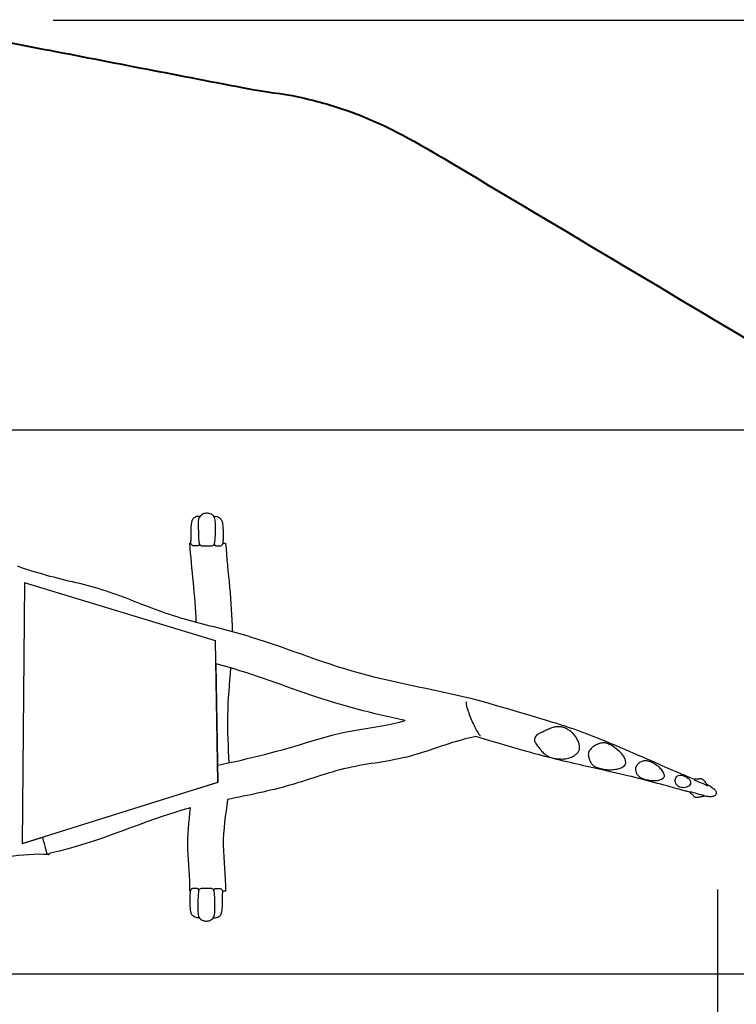
# Model space of a CAD drawing. Units: inches. Extents: x 50 to 166, y 93 to 201.
# Drawn here: x 112 to 138, y 123 to 159 of the extents above; entities that cross this region are included whole.
import ezdxf

# ---------------------------------------------------------------- set-up
doc = ezdxf.new("R2010")
doc.units = ezdxf.units.IN
doc.header["$MEASUREMENT"] = 0
doc.layers.add('Katalog', color=7, linetype='Continuous')

# ---------------------------------------------------------------- blocks, each defined once
blk = doc.blocks.new('block 5')
at = {"layer": 'Katalog', "color": 7, "lineweight": 25, "true_color": 0xffffff}
blk.add_lwpolyline([(137.579, 127.474), (137.579, 98.595)], dxfattribs=at)
blk = doc.blocks.new('block 6')
at = {"layer": 'Katalog', "color": 7, "lineweight": 25, "true_color": 0xffffff}
blk.add_lwpolyline([(113.133, 159.434), (165.837, 159.434)], dxfattribs=at)
blk = doc.blocks.new('block 7')
at = {"layer": 'Katalog', "color": 7, "lineweight": 25, "true_color": 0xffffff}
for points in [[(108.365, 144.372), (160.113, 144.365)], [(100.821, 124.373), (160.11, 124.365)]]:
    blk.add_lwpolyline(points, dxfattribs=at)

msp = doc.modelspace()

# ---------------------------------------------------------------- linework, layer by layer
at = {"layer": 'Katalog', "color": 7, "lineweight": 25, "true_color": 0xffffff}
for points in [[(118.168, 140.203), (118.202, 140.203)], [(119.384, 140.203), (119.482, 140.203)], [(112.087, 138.749), (112, 129.164)], [(119.109, 136.617), (112.087, 138.749)], [(112.1, 138.749), (112.087, 138.749)], [(119.193, 131.411), (119.109, 136.617)], [(119.122, 136.617), (119.109, 136.617)], [(119.206, 131.411), (119.135, 135.761)], [(112, 129.164), (119.193, 131.411)], [(118.265, 131.117), (119.206, 131.411)], [(119.206, 131.411), (119.193, 131.411)], [(112.013, 129.164), (112.758, 129.396)], [(112.013, 129.164), (112, 129.164)], [(118.182, 127.41), (118.164, 127.41)], [(119.472, 127.41), (119.363, 127.41)]]:
    msp.add_lwpolyline(points, dxfattribs=at)
at = {"layer": 'Katalog', "color": 7, "lineweight": 40, "true_color": 0xffffff}
msp.add_open_spline([(120.994, 111.699), (122.482, 111.843), (126.927, 112.979), (128.359, 113.326), (130.836, 113.925), (133.313, 114.524), (135.789, 115.123), (137.156, 115.454), (141.841, 116.535), (143.166, 117.061), (145.772, 118.096), (147.746, 119.57), (149.476, 121.777), (152.627, 125.796), (153.526, 131.117), (151.866, 135.947), (150.955, 138.597), (149.576, 140.633), (147.454, 142.462), (146.43, 143.344), (145.338, 144.058), (144.119, 144.642), (143.537, 144.921), (142.936, 145.151), (142.377, 145.484), (141.828, 145.811), (141.28, 146.138), (140.73, 146.465), (136.317, 149.096), (131.904, 151.726), (127.491, 154.356), (126.364, 155.028), (125.235, 155.656), (123.987, 156.094), (123.386, 156.305), (122.778, 156.476), (122.156, 156.61), (121.553, 156.74), (120.938, 156.79), (120.332, 156.907), (117.809, 157.394), (115.286, 157.882), (112.762, 158.369), (111.453, 158.622), (110.144, 158.875), (108.835, 159.128), (107.854, 159.317), (106.878, 159.44), (105.876, 159.443), (104.746, 159.447), (99.213, 158.878), (98.096, 158.775), (92.785, 158.284), (87.474, 157.793), (82.164, 157.303), (79.055, 157.016), (77.806, 156.549), (74.821, 155.756), (72.357, 155.101), (69.893, 154.446), (67.428, 153.791), (66.23, 153.473), (61.235, 152.186), (60.072, 151.716), (57.468, 150.666), (55.502, 149.18), (53.783, 146.96), (50.648, 142.911), (49.785, 137.568), (51.491, 132.739), (52.428, 130.087), (53.832, 128.058), (55.981, 126.244), (56.979, 125.401), (61.367, 122.623), (62.451, 121.924), (64.605, 120.536), (66.758, 119.147), (68.911, 117.758), (69.622, 117.3), (74.695, 114.005), (75.447, 113.606), (78.087, 112.205), (79.96, 112.064), (82.801, 111.58), (85.329, 111.148), (87.856, 110.717), (90.383, 110.286), (91.717, 110.059), (93.055, 109.854), (94.385, 109.601), (95.302, 109.426), (96.209, 109.37), (97.139, 109.405), (98.333, 109.45), (99.51, 109.63), (100.695, 109.744), (102.049, 109.874), (103.401, 110.005), (104.755, 110.135), (110.168, 110.656), (115.581, 111.178), (120.994, 111.699)], degree=3, knots=[0, 0, 0, 0, 1, 1, 1, 2, 2, 2, 3, 3, 3, 4, 4, 4, 5, 5, 5, 6, 6, 6, 7, 7, 7, 8, 8, 8, 9, 9, 9, 10, 10, 10, 11, 11, 11, 12, 12, 12, 13, 13, 13, 14, 14, 14, 15, 15, 15, 16, 16, 16, 17, 17, 17, 18, 18, 18, 19, 19, 19, 20, 20, 20, 21, 21, 21, 22, 22, 22, 23, 23, 23, 24, 24, 24, 25, 25, 25, 26, 26, 26, 27, 27, 27, 28, 28, 28, 29, 29, 29, 30, 30, 30, 31, 31, 31, 32, 32, 32, 33, 33, 33, 34, 34, 34, 34], dxfattribs=at)
at = {"layer": 'Katalog', "color": 7, "lineweight": 25, "true_color": 0xffffff}
for points, knots in [([(118.53, 141.173), (118.527, 141.175), (118.524, 141.176), (118.52, 141.177), (118.506, 141.182), (118.485, 141.185), (118.458, 141.183), (118.431, 141.182), (118.399, 141.175), (118.37, 141.162), (118.34, 141.15), (118.314, 141.132), (118.292, 141.109), (118.271, 141.085), (118.255, 141.056), (118.241, 141.017), (118.227, 140.978), (118.216, 140.929), (118.208, 140.85), (118.201, 140.782), (118.197, 140.692), (118.196, 140.288)], [0, 0, 0, 0, 1, 1, 1, 2, 2, 2, 3, 3, 3, 4, 4, 4, 5, 5, 5, 6, 6, 6, 7, 7, 7, 7]), ([(118.499, 140.242), (118.493, 140.274), (118.489, 140.314), (118.484, 140.426), (118.48, 140.537), (118.476, 140.719), (118.475, 140.847), (118.475, 141.07), (118.484, 141.125), (118.559, 141.208), (118.578, 141.23), (118.602, 141.246), (118.622, 141.258), (118.647, 141.273), (118.668, 141.282), (118.695, 141.289), (118.721, 141.296), (118.753, 141.302), (118.78, 141.303), (118.806, 141.304), (118.827, 141.301), (118.848, 141.297), (118.869, 141.294), (118.891, 141.29), (118.915, 141.283), (118.938, 141.275), (118.963, 141.265), (118.986, 141.25), (119.003, 141.239), (119.019, 141.226), (119.031, 141.213), (119.109, 141.133), (119.109, 141.001), (119.108, 140.774), (119.106, 140.547), (119.103, 140.226), (119.063, 140.154), (119.06, 140.149), (119.058, 140.145), (119.055, 140.142), (119.045, 140.131), (119.034, 140.125), (119.014, 140.119), (118.995, 140.112), (118.969, 140.106), (118.922, 140.103), (118.875, 140.1), (118.808, 140.1), (118.753, 140.1), (118.7, 140.101), (118.659, 140.103), (118.631, 140.105), (118.603, 140.108), (118.587, 140.111), (118.575, 140.116), (118.562, 140.121), (118.552, 140.128), (118.544, 140.134), (118.531, 140.145), (118.526, 140.153), (118.52, 140.17), (118.513, 140.186), (118.506, 140.21), (118.499, 140.242)], [0, 0, 0, 0, 1, 1, 1, 2, 2, 2, 3, 3, 3, 4, 4, 4, 5, 5, 5, 6, 6, 6, 7, 7, 7, 8, 8, 8, 9, 9, 9, 10, 10, 10, 11, 11, 11, 12, 12, 12, 13, 13, 13, 14, 14, 14, 15, 15, 15, 16, 16, 16, 17, 17, 17, 18, 18, 18, 19, 19, 19, 20, 20, 20, 21, 21, 21, 21]), ([(119.06, 141.175), (119.062, 141.176), (119.064, 141.177), (119.066, 141.177), (119.08, 141.182), (119.101, 141.185), (119.128, 141.183), (119.154, 141.182), (119.187, 141.175), (119.216, 141.162), (119.245, 141.15), (119.272, 141.132), (119.294, 141.109), (119.315, 141.085), (119.332, 141.056), (119.345, 141.017), (119.359, 140.978), (119.37, 140.929), (119.378, 140.85), (119.385, 140.782), (119.389, 140.692), (119.39, 140.288)], [0, 0, 0, 0, 1, 1, 1, 2, 2, 2, 3, 3, 3, 4, 4, 4, 5, 5, 5, 6, 6, 6, 7, 7, 7, 7]), ([(118.515, 140.183), (118.513, 140.167), (118.511, 140.159), (118.509, 140.152), (118.506, 140.138), (118.5, 140.129), (118.493, 140.122), (118.484, 140.116), (118.474, 140.112), (118.461, 140.109), (118.448, 140.106), (118.431, 140.104), (118.409, 140.104), (118.387, 140.103), (118.358, 140.102), (118.335, 140.103), (118.311, 140.104), (118.293, 140.106), (118.28, 140.109), (118.266, 140.112), (118.257, 140.117), (118.246, 140.124), (118.235, 140.132), (118.222, 140.143), (118.212, 140.167), (118.203, 140.191), (118.196, 140.229), (118.196, 140.288)], [0, 0, 0, 0, 1, 1, 1, 2, 2, 2, 3, 3, 3, 4, 4, 4, 5, 5, 5, 6, 6, 6, 7, 7, 7, 8, 8, 8, 9, 9, 9, 9]), ([(119.072, 140.176), (119.074, 140.164), (119.075, 140.158), (119.077, 140.152), (119.08, 140.138), (119.086, 140.129), (119.094, 140.122), (119.101, 140.116), (119.112, 140.112), (119.125, 140.109), (119.138, 140.106), (119.154, 140.104), (119.177, 140.104), (119.2, 140.103), (119.228, 140.102), (119.251, 140.103), (119.275, 140.104), (119.293, 140.106), (119.306, 140.109), (119.32, 140.112), (119.329, 140.117), (119.34, 140.124), (119.351, 140.132), (119.364, 140.143), (119.374, 140.167), (119.384, 140.191), (119.39, 140.229), (119.39, 140.288)], [0, 0, 0, 0, 1, 1, 1, 2, 2, 2, 3, 3, 3, 4, 4, 4, 5, 5, 5, 6, 6, 6, 7, 7, 7, 8, 8, 8, 9, 9, 9, 9]), ([(111.809, 139.37), (112.516, 139.114), (113.238, 138.928), (113.969, 138.76), (114.703, 138.592), (115.407, 138.351), (116.105, 138.075), (116.802, 137.8), (117.5, 137.537), (118.227, 137.344), (118.951, 137.153), (119.681, 136.986), (120.396, 136.764), (121.827, 136.321), (123.207, 135.735), (124.662, 135.358), (126.112, 134.982), (127.595, 134.76), (129.039, 134.354)], [0, 0, 0, 0, 1, 1, 1, 2, 2, 2, 3, 3, 3, 4, 4, 4, 5, 5, 5, 6, 6, 6, 6]), ([(126.09, 133.682), (124.903, 133.932), (123.734, 134.229), (122.585, 134.625), (121.44, 135.019), (120.312, 135.457), (119.135, 135.761)], [0, 0, 0, 0, 1, 1, 1, 2, 2, 2, 2]), ([(119.662, 135.618), (119.619, 135.036), (119.565, 134.456), (119.55, 133.872), (119.534, 133.288), (119.579, 132.706), (119.595, 132.123)], [0, 0, 0, 0, 1, 1, 1, 2, 2, 2, 2]), ([(128.34, 134.358), (128.338, 134.358), (128.337, 134.357), (128.336, 134.357), (128.335, 134.355), (128.334, 134.355), (128.333, 134.353), (128.331, 134.35), (128.329, 134.346), (128.328, 134.342), (128.328, 134.337), (128.327, 134.331), (128.327, 134.326), (128.327, 134.318), (128.328, 134.31), (128.328, 134.303), (128.329, 134.294), (128.33, 134.284), (128.332, 134.275), (128.334, 134.264), (128.336, 134.254), (128.338, 134.243), (128.344, 134.217), (128.35, 134.191), (128.357, 134.165), (128.366, 134.133), (128.376, 134.101), (128.387, 134.07), (128.399, 134.034), (128.411, 133.997), (128.424, 133.962), (128.453, 133.882), (128.484, 133.803), (128.517, 133.726), (128.55, 133.648), (128.585, 133.57), (128.621, 133.494), (128.638, 133.459), (128.656, 133.424), (128.674, 133.389), (128.69, 133.358), (128.707, 133.328), (128.724, 133.298), (128.738, 133.273), (128.753, 133.248), (128.768, 133.224), (128.781, 133.206), (128.794, 133.187), (128.807, 133.17), (128.812, 133.163), (128.818, 133.157), (128.823, 133.151), (128.828, 133.146), (128.832, 133.142), (128.838, 133.137), (128.841, 133.135), (128.846, 133.132), (128.849, 133.13), (128.853, 133.128), (128.856, 133.127), (128.86, 133.128)], [0, 0, 0, 0, 1, 1, 1, 2, 2, 2, 3, 3, 3, 4, 4, 4, 5, 5, 5, 6, 6, 6, 7, 7, 7, 8, 8, 8, 9, 9, 9, 10, 10, 10, 11, 11, 11, 12, 12, 12, 13, 13, 13, 14, 14, 14, 15, 15, 15, 16, 16, 16, 17, 17, 17, 18, 18, 18, 19, 19, 19, 20, 20, 20, 20]), ([(129.039, 134.354), (131.552, 133.621), (131.911, 133.506), (132.257, 133.384), (132.602, 133.263), (132.933, 133.135), (133.338, 132.97), (133.743, 132.805), (134.221, 132.602), (134.657, 132.413), (135.093, 132.224), (135.487, 132.049), (135.746, 131.936), (136.005, 131.823), (136.129, 131.773), (136.266, 131.716), (136.404, 131.66), (136.556, 131.597), (136.711, 131.533), (136.716, 131.531), (136.721, 131.53), (136.726, 131.528)], [0, 0, 0, 0, 1, 1, 1, 2, 2, 2, 3, 3, 3, 4, 4, 4, 5, 5, 5, 6, 6, 6, 7, 7, 7, 7]), ([(119.195, 132.043), (120.356, 132.28), (121.498, 132.569), (122.629, 132.924), (123.195, 133.102), (123.765, 133.243), (124.35, 133.344), (124.933, 133.444), (125.519, 133.506), (126.09, 133.682)], [0, 0, 0, 0, 1, 1, 1, 2, 2, 2, 3, 3, 3, 3]), ([(130.847, 133.013), (130.852, 133.03), (130.858, 133.049), (130.869, 133.07), (130.88, 133.092), (130.895, 133.116), (130.912, 133.136), (130.929, 133.156), (130.949, 133.171), (130.974, 133.185), (131, 133.199), (131.03, 133.211), (131.069, 133.227), (131.108, 133.244), (131.155, 133.264), (131.203, 133.287), (131.252, 133.31), (131.302, 133.334), (131.357, 133.36), (131.412, 133.385), (131.474, 133.411), (131.524, 133.426), (131.574, 133.442), (131.613, 133.449), (131.66, 133.452), (131.707, 133.455), (131.762, 133.455), (131.812, 133.449), (131.863, 133.443), (131.909, 133.431), (131.955, 133.412), (132, 133.394), (132.044, 133.37), (132.087, 133.343), (132.128, 133.317), (132.167, 133.289), (132.207, 133.254), (132.246, 133.22), (132.285, 133.18), (132.317, 133.141), (132.349, 133.102), (132.373, 133.065), (132.397, 133.023), (132.42, 132.982), (132.444, 132.937), (132.462, 132.892), (132.48, 132.847), (132.492, 132.802), (132.499, 132.764), (132.506, 132.727), (132.508, 132.696), (132.504, 132.665), (132.501, 132.634), (132.493, 132.602), (132.478, 132.57), (132.464, 132.539), (132.444, 132.51), (132.416, 132.48), (132.389, 132.452), (132.354, 132.423), (132.313, 132.396), (132.272, 132.37), (132.225, 132.344), (132.169, 132.324), (132.114, 132.303), (132.051, 132.288), (131.988, 132.278), (131.925, 132.269), (131.863, 132.266), (131.797, 132.268), (131.73, 132.27), (131.658, 132.277), (131.591, 132.289), (131.525, 132.301), (131.463, 132.318), (131.412, 132.337), (131.361, 132.357), (131.32, 132.38), (131.282, 132.404), (131.244, 132.428), (131.209, 132.454), (131.169, 132.494), (131.13, 132.533), (131.086, 132.586), (131.04, 132.643), (130.994, 132.7), (130.947, 132.761), (130.916, 132.804), (130.884, 132.848), (130.869, 132.873), (130.859, 132.897), (130.849, 132.921), (130.844, 132.945), (130.843, 132.963), (130.842, 132.982), (130.843, 132.997), (130.847, 133.013)], [0, 0, 0, 0, 1, 1, 1, 2, 2, 2, 3, 3, 3, 4, 4, 4, 5, 5, 5, 6, 6, 6, 7, 7, 7, 8, 8, 8, 9, 9, 9, 10, 10, 10, 11, 11, 11, 12, 12, 12, 13, 13, 13, 14, 14, 14, 15, 15, 15, 16, 16, 16, 17, 17, 17, 18, 18, 18, 19, 19, 19, 20, 20, 20, 21, 21, 21, 22, 22, 22, 23, 23, 23, 24, 24, 24, 25, 25, 25, 26, 26, 26, 27, 27, 27, 28, 28, 28, 29, 29, 29, 30, 30, 30, 31, 31, 31, 32, 32, 32, 32]), ([(128.689, 133.094), (127.912, 132.936), (127.183, 132.639), (126.429, 132.417), (125.668, 132.192), (124.883, 132.125), (124.112, 131.968), (123.336, 131.81), (122.603, 131.523), (121.847, 131.305), (121.089, 131.086), (120.318, 130.935), (119.546, 130.778)], [0, 0, 0, 0, 1, 1, 1, 2, 2, 2, 3, 3, 3, 4, 4, 4, 4]), ([(136.56, 131.044), (136.504, 131.059), (136.448, 131.076), (136.393, 131.091), (136.192, 131.149), (136.011, 131.199), (135.727, 131.276), (135.443, 131.353), (135.056, 131.458), (134.686, 131.551), (134.316, 131.643), (133.964, 131.725), (133.432, 131.845), (132.901, 131.965), (132.191, 132.122), (131.547, 132.281), (130.968, 132.425), (130.441, 132.568), (128.689, 133.094)], [0, 0, 0, 0, 1, 1, 1, 2, 2, 2, 3, 3, 3, 4, 4, 4, 5, 5, 5, 6, 6, 6, 6]), ([(132.826, 132.452), (132.83, 132.49), (132.839, 132.525), (132.86, 132.563), (132.879, 132.601), (132.911, 132.642), (132.957, 132.681), (133.002, 132.719), (133.063, 132.756), (133.118, 132.785), (133.174, 132.813), (133.225, 132.833), (133.275, 132.847), (133.324, 132.86), (133.373, 132.866), (133.418, 132.863), (133.464, 132.859), (133.508, 132.844), (133.557, 132.824), (133.607, 132.803), (133.662, 132.775), (133.735, 132.726), (133.809, 132.677), (133.9, 132.606), (133.961, 132.553), (134.022, 132.5), (134.053, 132.465), (134.082, 132.426), (134.111, 132.387), (134.139, 132.345), (134.158, 132.305), (134.177, 132.266), (134.188, 132.23), (134.194, 132.198), (134.201, 132.166), (134.202, 132.138), (134.201, 132.118), (134.2, 132.097), (134.195, 132.085), (134.186, 132.069), (134.177, 132.053), (134.163, 132.032), (134.137, 132.01), (134.11, 131.988), (134.071, 131.966), (134.028, 131.946), (133.984, 131.926), (133.936, 131.911), (133.873, 131.898), (133.811, 131.886), (133.733, 131.877), (133.663, 131.874), (133.593, 131.871), (133.529, 131.874), (133.455, 131.884), (133.382, 131.894), (133.297, 131.911), (133.233, 131.926), (133.168, 131.942), (133.124, 131.956), (133.084, 131.977), (133.043, 131.998), (133.006, 132.026), (132.978, 132.053), (132.95, 132.081), (132.93, 132.108), (132.907, 132.153), (132.883, 132.199), (132.854, 132.264), (132.839, 132.318), (132.823, 132.372), (132.822, 132.413), (132.826, 132.452)], [0, 0, 0, 0, 1, 1, 1, 2, 2, 2, 3, 3, 3, 4, 4, 4, 5, 5, 5, 6, 6, 6, 7, 7, 7, 8, 8, 8, 9, 9, 9, 10, 10, 10, 11, 11, 11, 12, 12, 12, 13, 13, 13, 14, 14, 14, 15, 15, 15, 16, 16, 16, 17, 17, 17, 18, 18, 18, 19, 19, 19, 20, 20, 20, 21, 21, 21, 22, 22, 22, 23, 23, 23, 24, 24, 24, 24]), ([(134.564, 131.951), (134.572, 131.978), (134.586, 132.011), (134.606, 132.038), (134.626, 132.066), (134.651, 132.089), (134.685, 132.115), (134.719, 132.139), (134.763, 132.166), (134.803, 132.182), (134.842, 132.199), (134.878, 132.206), (134.919, 132.206), (134.962, 132.207), (135.01, 132.2), (135.066, 132.182), (135.122, 132.165), (135.184, 132.138), (135.238, 132.107), (135.291, 132.077), (135.336, 132.044), (135.383, 132.005), (135.429, 131.966), (135.476, 131.921), (135.514, 131.877), (135.552, 131.832), (135.581, 131.789), (135.598, 131.75), (135.615, 131.712), (135.622, 131.678), (135.624, 131.656), (135.626, 131.634), (135.623, 131.624), (135.617, 131.611), (135.611, 131.599), (135.602, 131.584), (135.587, 131.57), (135.571, 131.556), (135.549, 131.543), (135.514, 131.528), (135.478, 131.512), (135.429, 131.492), (135.368, 131.481), (135.307, 131.471), (135.234, 131.469), (135.17, 131.474), (135.106, 131.479), (135.049, 131.491), (134.984, 131.507), (134.919, 131.522), (134.846, 131.54), (134.787, 131.565), (134.729, 131.591), (134.684, 131.624), (134.652, 131.659), (134.62, 131.693), (134.601, 131.729), (134.587, 131.767), (134.572, 131.804), (134.564, 131.841), (134.56, 131.871), (134.556, 131.901), (134.556, 131.924), (134.564, 131.951)], [0, 0, 0, 0, 1, 1, 1, 2, 2, 2, 3, 3, 3, 4, 4, 4, 5, 5, 5, 6, 6, 6, 7, 7, 7, 8, 8, 8, 9, 9, 9, 10, 10, 10, 11, 11, 11, 12, 12, 12, 13, 13, 13, 14, 14, 14, 15, 15, 15, 16, 16, 16, 17, 17, 17, 18, 18, 18, 19, 19, 19, 20, 20, 20, 21, 21, 21, 21]), ([(136.03, 131.414), (136.037, 131.383), (136.051, 131.348), (136.071, 131.321), (136.091, 131.294), (136.117, 131.275), (136.147, 131.259), (136.176, 131.243), (136.209, 131.23), (136.24, 131.222), (136.271, 131.214), (136.3, 131.212), (136.333, 131.213), (136.366, 131.215), (136.402, 131.221), (136.437, 131.233), (136.472, 131.244), (136.505, 131.262), (136.53, 131.282), (136.554, 131.303), (136.568, 131.327), (136.577, 131.352), (136.585, 131.377), (136.587, 131.401), (136.581, 131.43), (136.575, 131.459), (136.562, 131.492), (136.534, 131.524), (136.505, 131.555), (136.462, 131.584), (136.42, 131.608), (136.377, 131.632), (136.336, 131.65), (136.296, 131.661), (136.256, 131.672), (136.218, 131.676), (136.185, 131.673), (136.152, 131.669), (136.125, 131.659), (136.102, 131.643), (136.079, 131.626), (136.059, 131.604), (136.046, 131.579), (136.033, 131.554), (136.028, 131.526), (136.024, 131.499), (136.022, 131.471), (136.022, 131.445), (136.03, 131.414)], [0, 0, 0, 0, 1, 1, 1, 2, 2, 2, 3, 3, 3, 4, 4, 4, 5, 5, 5, 6, 6, 6, 7, 7, 7, 8, 8, 8, 9, 9, 9, 10, 10, 10, 11, 11, 11, 12, 12, 12, 13, 13, 13, 14, 14, 14, 15, 15, 15, 16, 16, 16, 16]), ([(136.709, 131.514), (136.718, 131.523), (136.723, 131.526), (136.727, 131.528), (136.736, 131.532), (136.741, 131.534), (136.749, 131.534), (136.757, 131.535), (136.77, 131.535), (136.786, 131.534), (136.802, 131.534), (136.822, 131.533), (136.839, 131.533), (136.855, 131.533), (136.868, 131.534), (136.88, 131.535), (136.891, 131.537), (136.899, 131.539), (136.908, 131.542), (136.916, 131.545), (136.923, 131.549), (136.93, 131.551), (136.936, 131.553), (136.943, 131.554), (136.949, 131.554), (136.955, 131.554), (136.962, 131.552), (136.973, 131.547), (136.984, 131.542), (137, 131.532), (137.012, 131.525), (137.024, 131.518), (137.033, 131.513), (137.046, 131.501), (137.059, 131.488), (137.078, 131.469), (137.094, 131.449), (137.111, 131.43), (137.126, 131.41), (137.141, 131.391), (137.156, 131.373), (137.17, 131.355), (137.181, 131.342), (137.193, 131.328), (137.201, 131.319), (137.207, 131.309), (137.211, 131.305), (137.214, 131.299), (137.216, 131.293)], [0, 0, 0, 0, 1, 1, 1, 2, 2, 2, 3, 3, 3, 4, 4, 4, 5, 5, 5, 6, 6, 6, 7, 7, 7, 8, 8, 8, 9, 9, 9, 10, 10, 10, 11, 11, 11, 12, 12, 12, 13, 13, 13, 14, 14, 14, 15, 15, 15, 16, 16, 16, 16]), ([(136.709, 131.514), (136.728, 131.492), (136.75, 131.484), (136.803, 131.463), (136.862, 131.44), (136.961, 131.401), (137.027, 131.374), (137.093, 131.346), (137.125, 131.33), (137.146, 131.319), (137.168, 131.308), (137.177, 131.302), (137.186, 131.298), (137.193, 131.295), (137.201, 131.293), (137.216, 131.293)], [0, 0, 0, 0, 1, 1, 1, 2, 2, 2, 3, 3, 3, 4, 4, 4, 5, 5, 5, 5]), ([(136.558, 131.07), (136.558, 131.048), (136.56, 131.04), (136.563, 131.034), (136.567, 131.026), (136.575, 131.019), (136.586, 131.009), (136.597, 131), (136.612, 130.989), (136.626, 130.979), (136.641, 130.968), (136.655, 130.958), (136.666, 130.949), (136.677, 130.939), (136.685, 130.929), (136.692, 130.919), (136.698, 130.91), (136.702, 130.901), (136.707, 130.894), (136.711, 130.886), (136.716, 130.881), (136.723, 130.877), (136.73, 130.873), (136.739, 130.87), (136.752, 130.867), (136.765, 130.864), (136.782, 130.862), (136.796, 130.861), (136.812, 130.86), (136.826, 130.86), (136.844, 130.861), (136.862, 130.863), (136.885, 130.867), (136.909, 130.873), (136.932, 130.877), (136.956, 130.884), (136.976, 130.888), (136.996, 130.893), (137.011, 130.897), (137.024, 130.899), (137.038, 130.902), (137.049, 130.903), (137.058, 130.904), (137.068, 130.906), (137.076, 130.908), (137.083, 130.91), (137.087, 130.912), (137.09, 130.913), (137.099, 130.922)], [0, 0, 0, 0, 1, 1, 1, 2, 2, 2, 3, 3, 3, 4, 4, 4, 5, 5, 5, 6, 6, 6, 7, 7, 7, 8, 8, 8, 9, 9, 9, 10, 10, 10, 11, 11, 11, 12, 12, 12, 13, 13, 13, 14, 14, 14, 15, 15, 15, 16, 16, 16, 16]), ([(136.558, 131.07), (136.593, 131.066), (136.63, 131.054), (136.689, 131.036), (136.765, 131.014), (136.878, 130.981), (136.945, 130.963), (137.013, 130.945), (137.035, 130.942), (137.05, 130.94), (137.065, 130.938), (137.072, 130.937), (137.079, 130.935), (137.084, 130.934), (137.09, 130.931), (137.099, 130.922)], [0, 0, 0, 0, 1, 1, 1, 2, 2, 2, 3, 3, 3, 4, 4, 4, 5, 5, 5, 5]), ([(137.183, 131.339), (137.236, 131.316), (137.263, 131.302), (137.295, 131.283), (137.336, 131.257), (137.386, 131.221), (137.423, 131.189), (137.46, 131.158), (137.483, 131.131), (137.499, 131.109), (137.514, 131.088), (137.522, 131.071), (137.527, 131.057), (137.532, 131.042), (137.534, 131.03), (137.533, 131.019), (137.532, 131.008), (137.528, 130.997), (137.523, 130.985), (137.518, 130.974), (137.513, 130.96), (137.508, 130.95), (137.502, 130.94), (137.495, 130.933), (137.49, 130.927), (137.484, 130.921), (137.479, 130.918), (137.466, 130.912), (137.452, 130.907), (137.432, 130.901), (137.413, 130.895), (137.394, 130.89), (137.377, 130.885), (137.341, 130.883), (137.306, 130.881), (137.252, 130.882), (137.207, 130.885), (137.162, 130.887), (137.125, 130.893), (137.098, 130.896), (137.086, 130.898), (137.076, 130.9), (137.056, 130.904)], [0, 0, 0, 0, 1, 1, 1, 2, 2, 2, 3, 3, 3, 4, 4, 4, 5, 5, 5, 6, 6, 6, 7, 7, 7, 8, 8, 8, 9, 9, 9, 10, 10, 10, 11, 11, 11, 12, 12, 12, 13, 13, 13, 14, 14, 14, 14]), ([(119.546, 130.778), (119.488, 130.218), (119.383, 129.667), (119.397, 129.097), (119.41, 128.534), (119.486, 127.975), (119.472, 127.41)], [0, 0, 0, 0, 1, 1, 1, 2, 2, 2, 2]), ([(118.164, 127.41), (118.177, 127.924), (118.11, 128.431), (118.091, 128.943), (118.072, 129.459), (118.131, 129.964), (118.194, 130.473)], [0, 0, 0, 0, 1, 1, 1, 2, 2, 2, 2]), ([(112.919, 128.783), (112.919, 128.783), (112.919, 128.784), (112.918, 128.784), (112.917, 128.785), (112.917, 128.785), (112.916, 128.786), (112.915, 128.788), (112.914, 128.791), (112.913, 128.794), (112.911, 128.799), (112.91, 128.803), (112.907, 128.808), (112.906, 128.815), (112.903, 128.821), (112.901, 128.828), (112.896, 128.846), (112.89, 128.864), (112.885, 128.883), (112.878, 128.909), (112.872, 128.934), (112.865, 128.959), (112.847, 129.026), (112.831, 129.092), (112.814, 129.159), (112.795, 129.238), (112.777, 129.317), (112.758, 129.396)], [0, 0, 0, 0, 1, 1, 1, 2, 2, 2, 3, 3, 3, 4, 4, 4, 5, 5, 5, 6, 6, 6, 7, 7, 7, 8, 8, 8, 9, 9, 9, 9]), ([(112.983, 128.754), (112.48, 128.787), (111.99, 128.738), (111.494, 128.673), (110.991, 128.606), (110.502, 128.642), (110.004, 128.696), (108.998, 128.806), (108.017, 128.605), (107.021, 128.622), (106.025, 128.64), (105.038, 128.74), (104.036, 128.599), (103.05, 128.46), (102.085, 128.239), (101.069, 128.284)], [0, 0, 0, 0, 1, 1, 1, 2, 2, 2, 3, 3, 3, 4, 4, 4, 5, 5, 5, 5]), ([(118.493, 127.437), (118.492, 127.449), (118.49, 127.455), (118.489, 127.461), (118.485, 127.474), (118.48, 127.484), (118.472, 127.491), (118.464, 127.497), (118.454, 127.502), (118.44, 127.504), (118.427, 127.507), (118.411, 127.508), (118.389, 127.509), (118.366, 127.51), (118.337, 127.511), (118.314, 127.51), (118.291, 127.509), (118.273, 127.507), (118.259, 127.504), (118.246, 127.501), (118.236, 127.496), (118.225, 127.489), (118.214, 127.481), (118.202, 127.47), (118.192, 127.446), (118.182, 127.421), (118.175, 127.384), (118.175, 127.326)], [0, 0, 0, 0, 1, 1, 1, 2, 2, 2, 3, 3, 3, 4, 4, 4, 5, 5, 5, 6, 6, 6, 7, 7, 7, 8, 8, 8, 9, 9, 9, 9]), ([(119.066, 127.371), (119.072, 127.339), (119.077, 127.298), (119.081, 127.187), (119.086, 127.076), (119.089, 126.894), (119.09, 126.766), (119.091, 126.543), (119.082, 126.488), (119.007, 126.405), (118.987, 126.383), (118.964, 126.367), (118.943, 126.354), (118.918, 126.34), (118.897, 126.331), (118.871, 126.323), (118.844, 126.316), (118.812, 126.311), (118.786, 126.31), (118.76, 126.309), (118.739, 126.312), (118.718, 126.315), (118.696, 126.319), (118.674, 126.323), (118.65, 126.331), (118.627, 126.338), (118.602, 126.348), (118.579, 126.363), (118.562, 126.374), (118.546, 126.387), (118.534, 126.4), (118.456, 126.48), (118.456, 126.611), (118.458, 126.838), (118.459, 127.065), (118.463, 127.387), (118.502, 127.459), (118.505, 127.464), (118.508, 127.468), (118.511, 127.471), (118.521, 127.481), (118.532, 127.488), (118.551, 127.494), (118.571, 127.501), (118.597, 127.507), (118.644, 127.51), (118.691, 127.513), (118.758, 127.513), (118.812, 127.512), (118.865, 127.512), (118.906, 127.51), (118.934, 127.508), (118.962, 127.505), (118.978, 127.502), (118.991, 127.497), (119.004, 127.492), (119.014, 127.485), (119.021, 127.479), (119.034, 127.468), (119.039, 127.46), (119.046, 127.443), (119.052, 127.427), (119.06, 127.403), (119.066, 127.371)], [0, 0, 0, 0, 1, 1, 1, 2, 2, 2, 3, 3, 3, 4, 4, 4, 5, 5, 5, 6, 6, 6, 7, 7, 7, 8, 8, 8, 9, 9, 9, 10, 10, 10, 11, 11, 11, 12, 12, 12, 13, 13, 13, 14, 14, 14, 15, 15, 15, 16, 16, 16, 17, 17, 17, 18, 18, 18, 19, 19, 19, 20, 20, 20, 21, 21, 21, 21]), ([(119.051, 127.43), (119.053, 127.446), (119.055, 127.454), (119.056, 127.461), (119.06, 127.474), (119.065, 127.484), (119.073, 127.491), (119.081, 127.497), (119.091, 127.502), (119.105, 127.504), (119.118, 127.507), (119.134, 127.508), (119.157, 127.509), (119.179, 127.51), (119.208, 127.511), (119.231, 127.51), (119.254, 127.509), (119.272, 127.507), (119.286, 127.504), (119.3, 127.501), (119.309, 127.496), (119.32, 127.489), (119.331, 127.481), (119.344, 127.47), (119.353, 127.446), (119.363, 127.421), (119.37, 127.384), (119.37, 127.326)], [0, 0, 0, 0, 1, 1, 1, 2, 2, 2, 3, 3, 3, 4, 4, 4, 5, 5, 5, 6, 6, 6, 7, 7, 7, 8, 8, 8, 9, 9, 9, 9]), ([(118.505, 126.438), (118.503, 126.437), (118.501, 126.436), (118.499, 126.436), (118.486, 126.431), (118.465, 126.428), (118.438, 126.429), (118.411, 126.431), (118.379, 126.438), (118.349, 126.451), (118.32, 126.463), (118.293, 126.48), (118.272, 126.504), (118.25, 126.528), (118.234, 126.557), (118.22, 126.596), (118.206, 126.635), (118.195, 126.684), (118.187, 126.763), (118.181, 126.831), (118.177, 126.921), (118.175, 127.326)], [0, 0, 0, 0, 1, 1, 1, 2, 2, 2, 3, 3, 3, 4, 4, 4, 5, 5, 5, 6, 6, 6, 7, 7, 7, 7]), ([(119.036, 126.44), (119.038, 126.438), (119.041, 126.437), (119.046, 126.436), (119.059, 126.431), (119.081, 126.428), (119.107, 126.429), (119.134, 126.431), (119.166, 126.438), (119.196, 126.451), (119.225, 126.463), (119.252, 126.48), (119.273, 126.504), (119.294, 126.528), (119.311, 126.557), (119.325, 126.596), (119.338, 126.635), (119.35, 126.684), (119.358, 126.763), (119.365, 126.831), (119.369, 126.921), (119.37, 127.326)], [0, 0, 0, 0, 1, 1, 1, 2, 2, 2, 3, 3, 3, 4, 4, 4, 5, 5, 5, 6, 6, 6, 7, 7, 7, 7])]:
    msp.add_open_spline(points, degree=3, knots=knots, dxfattribs=at)
for points in [[(118.404, 137.298), (118.372, 138.271), (118.225, 139.233), (118.168, 140.203)], [(119.482, 140.203), (119.555, 139.122), (119.717, 138.05), (119.719, 136.961)], [(118.194, 130.473), (116.439, 130.005), (114.816, 129.179), (113.023, 128.805)], [(112.963, 128.792), (112.968, 128.778), (112.971, 128.732), (112.988, 128.756)], [(113.023, 128.805), (113.012, 128.788), (113, 128.772), (112.988, 128.756)], [(119.088, 126.809), (119.088, 126.809), (119.089, 126.809), (119.09, 126.81)]]:
    msp.add_open_spline(points, degree=3, dxfattribs=at)

# ---------------------------------------------------------------- block references
at = {"layer": 'Katalog'}
for name in ['block 6', 'block 7', 'block 5']:
    msp.add_blockref(name, (0, 0), dxfattribs=at)

doc.saveas('drawing.dxf')
